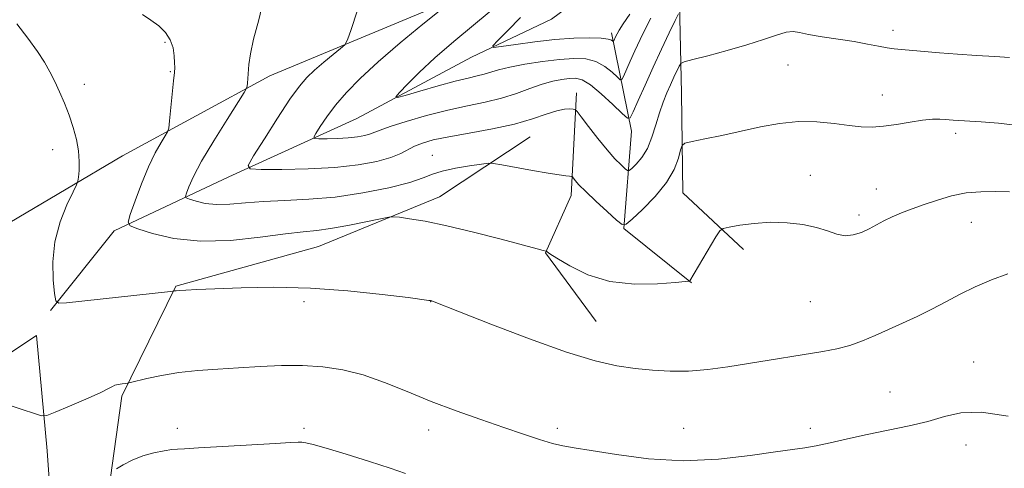
# Model space of a CAD drawing. Extents: x 2184800 to 2187700, y 359800 to 362700.
# Drawn here: x 2185587 to 2185859, y 360158 to 360282 of the extents above; entities that cross this region are included whole.
import ezdxf

# ---------------------------------------------------------------- set-up
doc = ezdxf.new("R2010")
doc.units = 0
doc.header["$MEASUREMENT"] = 0
for name, color, linetype, lineweight in [('DTM HARD BREAKLINE', 7, 'Continuous', 0), ('DTM SPOT ELEVATION', 2, 'Continuous', 13), ('INDEX CONTOUR', 41, 'Continuous', 13), ('INTERMEDIATE CONTOUR', 44, 'Continuous', 0)]:
    doc.layers.add(name, color=color, linetype=linetype, lineweight=lineweight)

msp = doc.modelspace()

# ---------------------------------------------------------------- linework, layer by layer
at = {"layer": 'DTM HARD BREAKLINE'}
for points in [[(2185595.13, 360201.2, 1142.14), (2185612.67, 360223.18, 1140.43), (2185644.39, 360238.13, 1136.49), (2185679.82, 360254.3, 1132.68), (2185711.55, 360271.31, 1130.56), (2185733.59, 360281.75, 1128.13), (2185750.91, 360294.68, 1126.11), (2185770.51, 360316.24, 1124.07), (2185800.82, 360345.18, 1122.95), (2185813.61, 360357.09, 1118.42), (2185832.43, 360398.82, 1113.41), (2185846.08, 360428.42, 1109.55), (2185847.94, 360432.53, 1108.39)], [(2185855.34, 360431.9, 1111.67), (2185872.21, 360426.92, 1116.59), (2185853.17, 360382.1, 1124.91), (2185844.24, 360345.91, 1129.05), (2185802.38, 360307.73, 1132.74), (2185769, 360286.2, 1133.7), (2185769.56, 360261.3, 1137.18), (2185769.91, 360233.73, 1138.8), (2185786.74, 360218.05, 1140.71)], [(2185813.74, 360418.21, 1121.22), (2185801.12, 360385.31, 1126.07), (2185782.75, 360362.31, 1128.11), (2185750.56, 360322.67, 1130.74), (2185723.74, 360294.54, 1132.88), (2185655.77, 360266.09, 1137.41), (2185614.98, 360243.96, 1141.18), (2185568.21, 360216.29, 1144.3), (2185530.9, 360188.8, 1147.2)], [(2185750.25, 360278.01, 1129.54), (2185755.75, 360250.84, 1134.53), (2185753.63, 360223.89, 1138.06), (2185772.32, 360208.82, 1140.06)], [(2185740.54, 360261.37, 1135.51), (2185739.04, 360232.97, 1138.57), (2185732.01, 360217.14, 1140.04), (2185745.95, 360198.18, 1141.04)], [(2185589.066, 360000, 1157.294), (2185589.78, 360020.96, 1155.64), (2185594.41, 360066.22, 1152.74), (2185606.46, 360117.22, 1149.24), (2185614.83, 360177.49, 1144.28), (2185629.72, 360207.91, 1141.89), (2185669.25, 360218.93, 1141), (2185702.62, 360232.65, 1139.35), (2185727.76, 360249.26, 1136.96)], [(2185581.23, 360061.72, 1152.05), (2185596.81, 360125.68, 1147.53), (2185594.22, 360162.32, 1144.83), (2185591.2, 360194.22, 1142.02), (2185545.86, 360164.07, 1145.81), (2185497.87, 360144.22, 1150.24), (2185458.88, 360099.45, 1153.97), (2185430.01, 360073.59, 1156.58), (2185416.14, 360036.17, 1160.39)]]:
    msp.add_polyline3d(points, dxfattribs=at)
at = {"layer": 'DTM SPOT ELEVATION'}
for p in [(2185828.02, 360278.71, 1135.44), (2185626.76, 360275.38, 1140.22), (2185799.05, 360269.14, 1137.14), (2185628.2, 360267.26, 1140.12), (2185604.51, 360263.71, 1141.51), (2185825.1, 360260.79, 1137.38), (2185845.39, 360250.16, 1138.4), (2185595.75, 360245.69, 1142.56), (2185700.72, 360244.08, 1137.21), (2185805.21, 360238.6, 1138.94), (2185823.42, 360234.78, 1139.14), (2185818.6, 360227.64, 1139.65), (2185849.73, 360225.6, 1140.91), (2185665.21, 360203.6, 1142.44), (2185700.21, 360203.6, 1142.03), (2185805.21, 360203.6, 1140.87), (2185850.38, 360186.9, 1143.29), (2185827.18, 360178.6, 1143.11), (2185630.21, 360168.6, 1145.42), (2185665.21, 360168.6, 1145.63), (2185699.71, 360168.1, 1144.55), (2185735.21, 360168.6, 1143.67), (2185770.21, 360168.6, 1143.18), (2185805.21, 360168.6, 1143.64), (2185848.24, 360163.97, 1144.67)]:
    msp.add_point(p, dxfattribs=at)
at = {"layer": 'INDEX CONTOUR'}
for points in [[(2185860.225, 360234.023, 1140), (2185856.348, 360234.067, 1140), (2185852.318, 360234.033, 1140), (2185848.24, 360233.688, 1140), (2185844.216, 360232.873, 1140), (2185840.339, 360231.731, 1140), (2185836.703, 360230.476, 1140), (2185833.387, 360229.283, 1140), (2185830.417, 360228.156, 1140), (2185827.808, 360227.056, 1140), (2185825.542, 360225.954, 1140), (2185821.438, 360223.785, 1140), (2185819.294, 360222.789, 1140), (2185817.06, 360222.07, 1140), (2185814.795, 360221.862, 1140), (2185812.498, 360222.306, 1140), (2185809.95, 360223.177, 1140), (2185806.871, 360224.155, 1140), (2185803.08, 360224.96, 1140), (2185798.761, 360225.466, 1140), (2185794.193, 360225.588, 1140), (2185789.691, 360225.294, 1140), (2185785.715, 360224.777, 1140), (2185782.761, 360224.281, 1140), (2185781.108, 360223.912, 1140), (2185780.159, 360223.209, 1140), (2185779.104, 360221.567, 1140), (2185771.834, 360209.394, 1140), (2185771.639, 360209.296, 1140), (2185770.62, 360209.172, 1140), (2185767.904, 360208.919, 1140), (2185762.95, 360208.537, 1140), (2185756.54, 360208.45, 1140), (2185749.789, 360209.194, 1140), (2185743.677, 360211.071, 1140), (2185738.671, 360213.492, 1140), (2185735.103, 360215.638, 1140), (2185733.154, 360216.887, 1140), (2185732.394, 360217.397, 1140), (2185732.202, 360217.559, 1140), (2185732.109, 360217.592, 1140), (2185731.313, 360217.794, 1140), (2185729.624, 360218.236, 1140), (2185719.677, 360220.875, 1140), (2185712.072, 360222.834, 1140), (2185704.654, 360224.617, 1140), (2185698.702, 360225.849, 1140), (2185694.379, 360226.581, 1140), (2185691.568, 360226.971, 1140), (2185689.978, 360227.139, 1140), (2185688.616, 360227.034, 1140), (2185686.315, 360226.568, 1140), (2185682.295, 360225.715, 1140), (2185677.322, 360224.712, 1140), (2185672.549, 360223.86, 1140), (2185668.724, 360223.355, 1140), (2185664.982, 360222.978, 1140), (2185660.054, 360222.403, 1140), (2185653.081, 360221.456, 1140), (2185644.849, 360220.569, 1140), (2185636.548, 360220.324, 1140), (2185629.231, 360221.101, 1140), (2185623.36, 360222.459, 1140), (2185619.252, 360223.757, 1140), (2185617.096, 360224.608, 1140), (2185616.556, 360225.646, 1140), (2185617.173, 360227.759, 1140), (2185618.517, 360231.521, 1140), (2185620.292, 360236.25, 1140), (2185622.233, 360240.945, 1140), (2185624.092, 360244.781, 1140), (2185625.687, 360247.617, 1140), (2185626.853, 360249.488, 1140), (2185627.491, 360250.573, 1140), (2185627.797, 360251.641, 1140), (2185628.026, 360253.607, 1140), (2185629.156, 360264.729, 1140), (2185629.368, 360266.997, 1140), (2185629.447, 360268.403, 1140), (2185629.44, 360269.738, 1140), (2185629.348, 360271.604, 1140), (2185629.014, 360273.842, 1140), (2185628.235, 360276.107, 1140), (2185626.873, 360278.121, 1140), (2185625.023, 360279.896, 1140), (2185622.845, 360281.513, 1140), (2185620.518, 360283.033, 1140)], [(2185755.295, 360283.166, 1130), (2185753.481, 360280.5, 1130), (2185752.364, 360278.751, 1130), (2185751.772, 360277.72, 1130), (2185751.455, 360277.073, 1130), (2185750.782, 360275.587, 1130), (2185750.699, 360275.575, 1130), (2185750.548, 360275.709, 1130), (2185750.197, 360275.965, 1130), (2185749.276, 360276.261, 1130), (2185747.353, 360276.5, 1130), (2185744.12, 360276.596, 1130), (2185739.763, 360276.49, 1130), (2185734.589, 360276.131, 1130), (2185729, 360275.512, 1130), (2185723.766, 360274.797, 1130), (2185719.75, 360274.194, 1130), (2185717.634, 360273.938, 1130), (2185717.391, 360274.379, 1130), (2185718.81, 360275.894, 1130), (2185721.59, 360278.685, 1130), (2185725.062, 360282.25, 1130)]]:
    msp.add_polyline3d(points, dxfattribs=at)
at = {"layer": 'INTERMEDIATE CONTOUR'}
for points in [[(2185862.666, 360252.371, 1138), (2185857.188, 360253.004, 1138), (2185852.421, 360253.363, 1138), (2185844.691, 360253.873, 1138), (2185842.499, 360254.034, 1138), (2185840.967, 360254.108, 1138), (2185838.922, 360254.077, 1138), (2185836.214, 360253.827, 1138), (2185832.798, 360253.297, 1138), (2185829.048, 360252.66, 1138), (2185825.443, 360252.135, 1138), (2185822.299, 360251.906, 1138), (2185819.278, 360251.986, 1138), (2185815.879, 360252.343, 1138), (2185811.734, 360252.901, 1138), (2185806.981, 360253.387, 1138), (2185801.89, 360253.482, 1138), (2185796.684, 360252.96, 1138), (2185791.41, 360251.981, 1138), (2185786.068, 360250.798, 1138), (2185780.764, 360249.64, 1138), (2185776.022, 360248.641, 1138), (2185772.476, 360247.908, 1138), (2185770.533, 360247.447, 1138), (2185769.716, 360246.852, 1138), (2185769.324, 360245.609, 1138), (2185768.719, 360243.348, 1138), (2185767.52, 360240.234, 1138), (2185765.405, 360236.573, 1138), (2185762.262, 360232.71, 1138), (2185758.799, 360229.152, 1138), (2185755.931, 360226.446, 1138), (2185754.261, 360225.038, 1138), (2185753.144, 360224.976, 1138), (2185751.621, 360226.205, 1138), (2185749.034, 360228.561, 1138), (2185745.916, 360231.432, 1138), (2185743.096, 360234.096, 1138), (2185741.221, 360235.984, 1138), (2185740.179, 360237.149, 1138), (2185739.396, 360238.125, 1138), (2185739.121, 360238.267, 1138), (2185738.607, 360238.34, 1138), (2185737.598, 360238.461, 1138), (2185735.755, 360238.72, 1138), (2185732.721, 360239.207, 1138), (2185728.395, 360239.954, 1138), (2185719.858, 360241.483, 1138), (2185717.625, 360241.856, 1138), (2185716.172, 360241.905, 1138), (2185714.254, 360241.67, 1138), (2185711.001, 360241.197, 1138), (2185707.051, 360240.539, 1138), (2185703.419, 360239.751, 1138), (2185700.742, 360238.87, 1138), (2185698.155, 360237.846, 1138), (2185694.417, 360236.612, 1138), (2185688.656, 360235.158, 1138), (2185681.47, 360233.716, 1138), (2185673.827, 360232.577, 1138), (2185666.555, 360231.942, 1138), (2185659.916, 360231.628, 1138), (2185654.034, 360231.362, 1138), (2185648.99, 360230.956, 1138), (2185644.694, 360230.575, 1138), (2185641.016, 360230.47, 1138), (2185637.869, 360230.804, 1138), (2185635.343, 360231.388, 1138), (2185633.576, 360231.947, 1138), (2185632.648, 360232.313, 1138), (2185632.416, 360232.759, 1138), (2185632.681, 360233.668, 1138), (2185633.335, 360235.404, 1138), (2185634.623, 360238.26, 1138), (2185636.883, 360242.509, 1138), (2185640.235, 360248.149, 1138), (2185643.923, 360254.062, 1138), (2185648.674, 360261.533, 1138), (2185649.316, 360262.671, 1138), (2185649.449, 360263.246, 1138), (2185649.533, 360264.074, 1138), (2185649.646, 360265.326, 1138), (2185649.958, 360269.199, 1138), (2185650.38, 360272.163, 1138), (2185651.279, 360276.237, 1138), (2185652.725, 360281.572, 1138), (2185654.123, 360287.592, 1138)], [(2185860.297, 360271.207, 1136), (2185856.151, 360271.419, 1136), (2185851.151, 360271.715, 1136), (2185845.889, 360272.07, 1136), (2185840.905, 360272.456, 1136), (2185830.393, 360273.343, 1136), (2185828.389, 360273.543, 1136), (2185826.415, 360273.836, 1136), (2185824.006, 360274.299, 1136), (2185820.988, 360274.897, 1136), (2185817.26, 360275.564, 1136), (2185812.865, 360276.243, 1136), (2185808.429, 360276.905, 1136), (2185804.717, 360277.528, 1136), (2185802.235, 360278.062, 1136), (2185800.443, 360278.339, 1136), (2185798.537, 360278.161, 1136), (2185795.843, 360277.397, 1136), (2185792.208, 360276.171, 1136), (2185787.608, 360274.676, 1136), (2185782.2, 360273.106, 1136), (2185776.863, 360271.672, 1136), (2185772.657, 360270.585, 1136), (2185770.327, 360269.955, 1136), (2185769.354, 360269.485, 1136), (2185768.905, 360268.766, 1136), (2185767.473, 360265.731, 1136), (2185766.515, 360263.65, 1136), (2185765.506, 360261.373, 1136), (2185764.483, 360258.827, 1136), (2185763.474, 360255.9, 1136), (2185762.482, 360252.564, 1136), (2185761.409, 360249.133, 1136), (2185760.129, 360246.01, 1136), (2185758.594, 360243.519, 1136), (2185757.052, 360241.697, 1136), (2185755.827, 360240.506, 1136), (2185755.119, 360239.91, 1136), (2185754.646, 360239.883, 1136), (2185754.001, 360240.404, 1136), (2185752.852, 360241.472, 1136), (2185751.164, 360243.177, 1136), (2185748.974, 360245.632, 1136), (2185746.398, 360248.806, 1136), (2185743.86, 360252.092, 1136), (2185741.861, 360254.742, 1136), (2185740.737, 360256.209, 1136), (2185740.156, 360256.768, 1136), (2185739.62, 360256.898, 1136), (2185738.697, 360256.965, 1136), (2185737.219, 360256.874, 1136), (2185735.086, 360256.417, 1136), (2185732.181, 360255.46, 1136), (2185728.337, 360254.164, 1136), (2185723.371, 360252.764, 1136), (2185717.296, 360251.456, 1136), (2185710.909, 360250.283, 1136), (2185705.205, 360249.253, 1136), (2185700.94, 360248.351, 1136), (2185697.925, 360247.507, 1136), (2185695.735, 360246.633, 1136), (2185691.941, 360244.61, 1136), (2185689.236, 360243.515, 1136), (2185685.339, 360242.429, 1136), (2185680.172, 360241.464, 1136), (2185673.754, 360240.746, 1136), (2185666.334, 360240.36, 1136), (2185659.08, 360240.221, 1136), (2185653.389, 360240.206, 1136), (2185650.349, 360240.347, 1136), (2185649.802, 360241.315, 1136), (2185651.279, 360243.937, 1136), (2185654.242, 360248.66, 1136), (2185657.883, 360254.38, 1136), (2185661.326, 360259.613, 1136), (2185663.932, 360263.247, 1136), (2185666.019, 360265.683, 1136), (2185668.145, 360267.696, 1136), (2185670.682, 360269.869, 1136), (2185673.256, 360271.987, 1136), (2185675.314, 360273.648, 1136), (2185676.497, 360274.709, 1136), (2185677.251, 360276.077, 1136), (2185678.224, 360278.927, 1136), (2185679.926, 360284.022, 1136)], [(2185768.693, 360283.277, 1134), (2185767.794, 360281.42, 1134), (2185766.175, 360278.015, 1134), (2185764.042, 360273.486, 1134), (2185761.717, 360268.467, 1134), (2185759.501, 360263.564, 1134), (2185757.606, 360259.294, 1134), (2185756.225, 360256.147, 1134), (2185755.405, 360254.516, 1134), (2185754.604, 360254.401, 1134), (2185753.138, 360255.701, 1134), (2185750.559, 360258.189, 1134), (2185747.387, 360261.114, 1134), (2185744.378, 360263.597, 1134), (2185742.091, 360264.972, 1134), (2185740.287, 360265.425, 1134), (2185738.527, 360265.357, 1134), (2185736.444, 360265.083, 1134), (2185733.95, 360264.587, 1134), (2185731.028, 360263.768, 1134), (2185727.669, 360262.583, 1134), (2185723.907, 360261.216, 1134), (2185719.783, 360259.91, 1134), (2185715.314, 360258.825, 1134), (2185710.419, 360257.804, 1134), (2185704.994, 360256.613, 1134), (2185699.1, 360255.104, 1134), (2185693.466, 360253.494, 1134), (2185688.987, 360252.088, 1134), (2185686.267, 360251.113, 1134), (2185684.744, 360250.478, 1134), (2185683.564, 360250.012, 1134), (2185682.014, 360249.58, 1134), (2185679.96, 360249.197, 1134), (2185677.408, 360248.911, 1134), (2185674.458, 360248.757, 1134), (2185671.574, 360248.702, 1134), (2185669.31, 360248.696, 1134), (2185668.103, 360248.752, 1134), (2185667.885, 360249.137, 1134), (2185668.472, 360250.18, 1134), (2185669.703, 360252.115, 1134), (2185671.529, 360254.79, 1134), (2185673.919, 360257.958, 1134), (2185676.905, 360261.446, 1134), (2185680.732, 360265.384, 1134), (2185685.699, 360269.975, 1134), (2185691.833, 360275.226, 1134), (2185698.061, 360280.351, 1134), (2185703.036, 360284.37, 1134)], [(2185761.128, 360282.024, 1132), (2185759.661, 360279.213, 1132), (2185758.151, 360276.116, 1132), (2185756.695, 360272.998, 1132), (2185755.388, 360270.117, 1132), (2185753.546, 360265.952, 1132), (2185753.093, 360265.052, 1132), (2185752.652, 360264.988, 1132), (2185751.843, 360265.705, 1132), (2185750.378, 360267.077, 1132), (2185748.331, 360268.687, 1132), (2185745.865, 360270.049, 1132), (2185743.08, 360270.78, 1132), (2185739.818, 360270.926, 1132), (2185735.862, 360270.637, 1132), (2185731.154, 360270.059, 1132), (2185726.299, 360269.313, 1132), (2185722.061, 360268.515, 1132), (2185718.996, 360267.764, 1132), (2185714.996, 360266.538, 1132), (2185713.059, 360266.064, 1132), (2185710.542, 360265.499, 1132), (2185707.002, 360264.627, 1132), (2185702.268, 360263.329, 1132), (2185697.268, 360261.892, 1132), (2185693.199, 360260.699, 1132), (2185691.007, 360260.1, 1132), (2185690.601, 360260.307, 1132), (2185691.635, 360261.499, 1132), (2185693.817, 360263.789, 1132), (2185697.077, 360267.042, 1132), (2185701.402, 360271.056, 1132), (2185706.643, 360275.578, 1132), (2185716.976, 360284.216, 1132)], [(2185859.809, 360211.365, 1142), (2185855.251, 360209.705, 1142), (2185850.739, 360207.741, 1142), (2185846.59, 360205.663, 1142), (2185842.687, 360203.562, 1142), (2185838.8, 360201.506, 1142), (2185834.769, 360199.547, 1142), (2185830.7, 360197.689, 1142), (2185826.77, 360195.922, 1142), (2185823.098, 360194.253, 1142), (2185819.594, 360192.753, 1142), (2185816.114, 360191.513, 1142), (2185812.508, 360190.581, 1142), (2185808.6, 360189.839, 1142), (2185788.096, 360186.508, 1142), (2185782.415, 360185.622, 1142), (2185776.845, 360184.888, 1142), (2185771.492, 360184.439, 1142), (2185766.423, 360184.372, 1142), (2185761.545, 360184.635, 1142), (2185756.728, 360185.138, 1142), (2185751.709, 360185.886, 1142), (2185745.695, 360187.238, 1142), (2185737.758, 360189.646, 1142), (2185727.53, 360193.308, 1142), (2185716.868, 360197.394, 1142), (2185708.184, 360200.822, 1142), (2185700.765, 360203.763, 1142), (2185700.559, 360203.832, 1142), (2185700.367, 360203.883, 1142), (2185700.158, 360203.925, 1142), (2185699.707, 360203.991, 1142), (2185693.986, 360204.733, 1142), (2185686.797, 360205.629, 1142), (2185677.362, 360206.627, 1142), (2185666.984, 360207.372, 1142), (2185656.868, 360207.607, 1142), (2185647.827, 360207.469, 1142), (2185640.575, 360207.194, 1142), (2185635.61, 360206.971, 1142), (2185632.551, 360206.821, 1142), (2185630.799, 360206.716, 1142), (2185629.821, 360206.637, 1142), (2185629.342, 360206.578, 1142), (2185628.98, 360206.509, 1142), (2185628.321, 360206.434, 1142), (2185599.555, 360203.326, 1142), (2185597.44, 360203.204, 1142), (2185596.581, 360203.87, 1142), (2185596.245, 360205.897, 1142), (2185595.888, 360209.646, 1142), (2185595.759, 360214.644, 1142), (2185596.298, 360220.204, 1142), (2185597.762, 360225.665, 1142), (2185599.667, 360230.442, 1142), (2185601.345, 360233.971, 1142), (2185602.295, 360235.934, 1142), (2185602.681, 360236.997, 1142), (2185602.832, 360238.071, 1142), (2185602.994, 360239.877, 1142), (2185603.074, 360242.372, 1142), (2185602.887, 360245.323, 1142), (2185602.306, 360248.523, 1142), (2185601.388, 360251.85, 1142), (2185600.242, 360255.213, 1142), (2185598.968, 360258.517, 1142), (2185597.634, 360261.668, 1142), (2185596.298, 360264.571, 1142), (2185594.968, 360267.203, 1142), (2185593.444, 360269.849, 1142), (2185591.474, 360272.862, 1142), (2185588.886, 360276.48, 1142), (2185585.83, 360280.475, 1142)], [(2185859.853, 360171.971, 1144), (2185852.485, 360173.02, 1144), (2185846.813, 360172.878, 1144), (2185842.238, 360171.871, 1144), (2185837.718, 360170.516, 1144), (2185832.466, 360169.237, 1144), (2185826.703, 360168.053, 1144), (2185820.901, 360166.884, 1144), (2185815.486, 360165.688, 1144), (2185810.708, 360164.584, 1144), (2185806.766, 360163.728, 1144), (2185803.625, 360163.197, 1144), (2185800.301, 360162.757, 1144), (2185795.576, 360162.095, 1144), (2185788.575, 360161.043, 1144), (2185779.811, 360160.022, 1144), (2185770.143, 360159.601, 1144), (2185760.44, 360160.155, 1144), (2185751.611, 360161.297, 1144), (2185744.576, 360162.45, 1144), (2185739.898, 360163.191, 1144), (2185736.731, 360163.716, 1144), (2185733.874, 360164.381, 1144), (2185730.323, 360165.468, 1144), (2185725.853, 360166.982, 1144), (2185720.437, 360168.857, 1144), (2185714.126, 360171.03, 1144), (2185707.288, 360173.443, 1144), (2185700.372, 360176.042, 1144), (2185693.747, 360178.731, 1144), (2185687.476, 360181.264, 1144), (2185681.543, 360183.353, 1144), (2185675.903, 360184.782, 1144), (2185670.389, 360185.604, 1144), (2185664.798, 360185.944, 1144), (2185658.989, 360185.924, 1144), (2185653.051, 360185.678, 1144), (2185647.129, 360185.335, 1144), (2185641.356, 360184.991, 1144), (2185635.817, 360184.58, 1144), (2185630.586, 360183.997, 1144), (2185625.786, 360183.191, 1144), (2185621.739, 360182.324, 1144), (2185617.211, 360181.217, 1144), (2185616.444, 360181.052, 1144), (2185615.854, 360180.977, 1144), (2185614.945, 360180.874, 1144), (2185613.862, 360180.715, 1144), (2185612.914, 360180.498, 1144), (2185612.219, 360180.179, 1144), (2185611.144, 360179.567, 1144), (2185608.865, 360178.431, 1144), (2185604.926, 360176.669, 1144), (2185600.324, 360174.693, 1144), (2185596.424, 360173.046, 1144), (2185594.146, 360172.163, 1144), (2185592.652, 360172.062, 1144), (2185590.661, 360172.658, 1144), (2185587.241, 360173.819, 1144), (2185582.865, 360175.229, 1144)], [(2185693.237, 360156.06, 1146), (2185689.044, 360157.56, 1146), (2185683.279, 360159.43, 1146), (2185676.867, 360161.433, 1146), (2185671.304, 360163.109, 1146), (2185667.713, 360164.112, 1146), (2185665.726, 360164.569, 1146), (2185664.606, 360164.714, 1146), (2185663.551, 360164.74, 1146), (2185661.505, 360164.653, 1146), (2185657.354, 360164.411, 1146), (2185642.69, 360163.539, 1146), (2185636.033, 360163.158, 1146), (2185632.153, 360162.954, 1146), (2185630.198, 360162.841, 1146), (2185628.702, 360162.689, 1146), (2185626.509, 360162.376, 1146), (2185623.693, 360161.818, 1146), (2185620.638, 360160.943, 1146), (2185617.708, 360159.74, 1146), (2185615.187, 360158.459, 1146), (2185613.343, 360157.413, 1146)]]:
    msp.add_polyline3d(points, dxfattribs=at)

doc.saveas('drawing.dxf')
